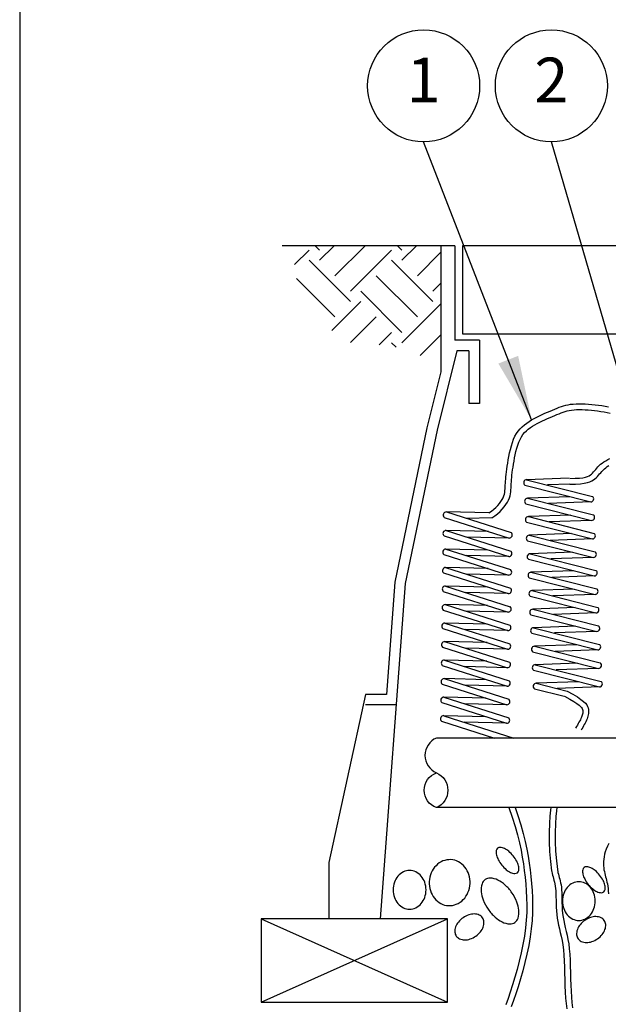
# Model space of a CAD drawing. Extents: x -0.2 to 16.3, y -0.9 to 9.5.
# Drawn here: x -0.2 to 1.4, y 3.3 to 6 of the extents above; entities that cross this region are included whole.
import ezdxf
from ezdxf.enums import TextEntityAlignment as Align

# ---------------------------------------------------------------- set-up
doc = ezdxf.new("R2010")
doc.units = 0
doc.header["$MEASUREMENT"] = 0
for name, color, linetype in [('IMAGE', 7, 'CONTINUOUS'), ('OPTION-MM', 1, 'CONTINUOUS'), ('TEXT_BUBBLES', 6, 'CONTINUOUS')]:
    doc.layers.add(name, color=color, linetype=linetype)
doc.styles.add('ROMANS', font='ROMANS.SHX')
doc.dimstyles.get("Standard").update_dxf_attribs({"dimtxt": 0.18, "dimasz": 0.18, "dimexe": 0.18, "dimexo": 0.0625, "dimgap": 0.09, "dimtad": 0, "dimtih": 1, "dimtoh": 1, "dimdec": 4, "dimzin": 0, "dimdsep": 46, "dimtxsty": 'ROMANS', "dimcen": 0.09, "dimadec": 0, "dimazin": 0, "dimtfac": 1, "dimtdec": 4, "dimtofl": 0, "dimtmove": 2, "dimatfit": 3, "dimfxl": 0, "dimtolj": 1, "dimtzin": 0, "dimarcsym": 0})

msp = doc.modelspace()

# ---------------------------------------------------------------- hatches: boundary and pattern name
at = {"layer": 'IMAGE'}
h = msp.add_hatch(dxfattribs=at)
h.set_pattern_fill('EARTH', color=256, scale=0.65, angle=45, style=0)
h.paths.add_polyline_path([(0.9419, 5.4128), (0.5327, 5.4128), (0.5327, 5.368), (0.5459, 5.2778), (0.6241, 5.1876), (0.6807, 5.1431), (0.7529, 5.1383), (0.8323, 5.1275), (0.8948, 5.1022), (0.9419, 5.0818)])

# ---------------------------------------------------------------- linework, layer by layer
for p, q in [((0.9419, 5.4128), (0.4988, 5.4128)), ((0.9419, 5.4128), (0.9419, 5.0609)), ((0.981, 5.4128), (0.9419, 5.4128)), ((0.981, 5.4128), (0.981, 5.1489)), ((1.0024, 5.4128), (1.0024, 5.1671)), ((3.3806, 5.4128), (1.0024, 5.4128)), ((1.0024, 5.1671), (3.3806, 5.1671)), ((1.0494, 5.1489), (0.981, 5.1489)), ((1.0494, 5.1489), (1.0494, 4.973)), ((0.9868, 5.1196), (0.9314, 4.898)), ((1.0201, 5.1196), (0.9868, 5.1196)), ((1.0201, 5.1196), (1.0201, 4.973)), ((0.9419, 5.0609), (0.9028, 4.9046)), ((1.0494, 4.973), (1.0201, 4.973)), ((0.9028, 4.9046), (0.8135, 4.4745)), ((0.9314, 4.898), (0.8426, 4.4705)), ((0.8426, 4.4705), (0.7724, 3.5363)), ((0.8135, 4.4745), (0.79, 4.1618)), ((0.7312, 4.1618), (0.6291, 3.6927)), ((0.79, 4.1618), (0.7312, 4.1618)), ((0.8172, 4.1325), (0.7312, 4.1325)), ((0.6291, 3.6927), (0.6291, 3.5363)), ((0.9606, 3.5363), (0.4409, 3.5363)), ((0.4409, 3.5363), (0.4409, 3.3041)), ((0.7724, 3.5363), (0.6291, 3.5363)), ((0.9606, 3.3041), (0.9606, 3.5363)), ((0.4409, 3.3041), (0.9606, 3.3041))]:
    msp.add_line(p, q, dxfattribs=at)
msp.add_lwpolyline([(-0.2329, -0.9122), (16.2571, -0.9122), (16.2571, 9.5278), (-0.2329, 9.5278)], close=True, dxfattribs=at)
for points in [[(1.0755, 4.6675), (1.0829, 4.6726), (1.0896, 4.6778), (1.0956, 4.6832), (1.1009, 4.6887), (1.1055, 4.6941), (1.1094, 4.6996), (1.1127, 4.7049), (1.1154, 4.7101), (1.1174, 4.7152), (1.1189, 4.7202), (1.1199, 4.725), (1.1206, 4.7299), (1.121, 4.7348), (1.1213, 4.7399), (1.1215, 4.7451), (1.1218, 4.7505), (1.1221, 4.7561), (1.1226, 4.7621), (1.1232, 4.7685), (1.124, 4.7752), (1.1249, 4.7823), (1.126, 4.7899), (1.1272, 4.798), (1.1285, 4.8066), (1.13, 4.8157), (1.1317, 4.8253), (1.1337, 4.835), (1.1359, 4.8448), (1.1385, 4.8545), (1.1414, 4.864), (1.1448, 4.873), (1.1486, 4.8814), (1.153, 4.889), (1.1578, 4.896), (1.1631, 4.9023), (1.1688, 4.9081), (1.1748, 4.9134), (1.1812, 4.9183), (1.188, 4.9229), (1.195, 4.9271), (1.2022, 4.9312), (1.2097, 4.935), (1.2172, 4.9387), (1.2247, 4.9422), (1.2322, 4.9455), (1.2395, 4.9487), (1.2466, 4.9517), (1.2534, 4.9545), (1.2598, 4.9573), (1.266, 4.9598), (1.272, 4.9622), (1.278, 4.9643), (1.2841, 4.9663), (1.2903, 4.968), (1.2968, 4.9694), (1.3036, 4.9705), (1.311, 4.9713), (1.3188, 4.9719), (1.327, 4.9721), (1.3355, 4.9721), (1.3444, 4.9717), (1.3534, 4.9712), (1.3626, 4.9704), (1.3719, 4.9694), (1.3813, 4.9682), (1.3907, 4.9668), (1.4, 4.9652), (1.4092, 4.9634)], [(1.0844, 4.6538), (1.0925, 4.6595), (1.1001, 4.6655), (1.1069, 4.6718), (1.1131, 4.6782), (1.1185, 4.6847), (1.1233, 4.6911), (1.1273, 4.6975), (1.1305, 4.7037), (1.133, 4.7097), (1.1348, 4.7155), (1.136, 4.7211), (1.1369, 4.7266), (1.1374, 4.7321), (1.1377, 4.7376), (1.1379, 4.7431), (1.1381, 4.7487), (1.1384, 4.7546), (1.1389, 4.7606), (1.1395, 4.7669), (1.1402, 4.7734), (1.1411, 4.7803), (1.1421, 4.7876), (1.1432, 4.7953), (1.1444, 4.8034), (1.1459, 4.812), (1.1474, 4.8209), (1.1492, 4.83), (1.1513, 4.8391), (1.1536, 4.8481), (1.1563, 4.8568), (1.1593, 4.865), (1.1627, 4.8727), (1.1665, 4.8796), (1.1707, 4.8859), (1.1754, 4.8916), (1.1804, 4.8967), (1.1858, 4.9015), (1.1916, 4.9058), (1.1977, 4.9099), (1.2041, 4.9137), (1.2109, 4.9174), (1.2178, 4.921), (1.225, 4.9244), (1.2321, 4.9277), (1.2393, 4.9309), (1.2463, 4.9339), (1.2531, 4.9367), (1.2595, 4.9395), (1.2657, 4.942), (1.2715, 4.9444), (1.2771, 4.9467), (1.2827, 4.9487), (1.2883, 4.9505), (1.2941, 4.952), (1.3001, 4.9534), (1.3065, 4.9544), (1.3133, 4.9552), (1.3206, 4.9556), (1.3282, 4.9558), (1.3362, 4.9558), (1.3444, 4.9555), (1.3529, 4.955), (1.3616, 4.9542), (1.3704, 4.9532), (1.3792, 4.9521), (1.3881, 4.9507), (1.397, 4.9492), (1.4057, 4.9475), (1.4142, 4.9457)], [(1.3014, 4.7641), (1.3162, 4.7644), (1.3281, 4.765), (1.3376, 4.766), (1.3451, 4.7673), (1.3509, 4.7691), (1.3554, 4.7711), (1.359, 4.7735), (1.3621, 4.7761), (1.3651, 4.779), (1.3679, 4.7821), (1.3707, 4.7855), (1.3737, 4.7889), (1.3767, 4.7925), (1.38, 4.796), (1.3836, 4.7996), (1.3875, 4.8032), (1.3918, 4.8067), (1.3966, 4.8101), (1.4017, 4.8133), (1.4071, 4.8164), (1.4127, 4.8193)], [(1.3014, 4.7479), (1.3176, 4.7482), (1.3309, 4.749), (1.3417, 4.7503), (1.3505, 4.7521), (1.3575, 4.7543), (1.3631, 4.7568), (1.3677, 4.7596), (1.3716, 4.7626), (1.3751, 4.7659), (1.3785, 4.7693), (1.3816, 4.7727), (1.3847, 4.7763), (1.3878, 4.7799), (1.391, 4.7834), (1.3944, 4.7869), (1.398, 4.7903), (1.4019, 4.7936), (1.4061, 4.7967), (1.4105, 4.7996)], [(1.2994, 4.7646), (1.1811, 4.7604)], [(1.1811, 4.7604), (1.3649, 4.7138)], [(1.1763, 4.7449), (1.36, 4.6983)], [(1.3014, 4.7479), (1.2394, 4.7457)], [(1.3018, 4.713), (1.1835, 4.7089)], [(1.1835, 4.7089), (1.3673, 4.6622)], [(1.36, 4.6983), (1.2418, 4.6941)], [(0.9572, 4.6704), (1.1379, 4.6129)], [(1.0755, 4.6675), (0.9572, 4.6704)], [(1.1787, 4.6933), (1.3624, 4.6467)], [(0.9514, 4.6552), (1.1321, 4.5976)], [(1.0844, 4.6538), (1.0145, 4.6522)], [(1.1811, 4.6417), (1.3648, 4.5951)], [(1.3042, 4.6615), (1.1859, 4.6573)], [(1.1859, 4.6573), (1.3697, 4.6107)], [(1.3624, 4.6467), (1.2442, 4.6425)], [(0.9565, 4.6188), (1.1372, 4.5612)], [(1.0748, 4.6159), (0.9565, 4.6188)], [(0.9507, 4.6035), (1.1314, 4.546)], [(1.1321, 4.5976), (1.0138, 4.6005)], [(1.1835, 4.5901), (1.3673, 4.5435)], [(1.3066, 4.6099), (1.1883, 4.6057)], [(1.1883, 4.6057), (1.3721, 4.5591)], [(1.3648, 4.5951), (1.2466, 4.5909)], [(0.9558, 4.5671), (1.1365, 4.5096)], [(1.0741, 4.5642), (0.9558, 4.5671)], [(1.309, 4.5583), (1.1908, 4.5541)], [(0.95, 4.5519), (1.1307, 4.4944)], [(1.1314, 4.546), (1.0131, 4.5489)], [(1.1859, 4.5386), (1.3697, 4.4919)], [(1.1908, 4.5541), (1.3745, 4.5075)], [(1.3673, 4.5435), (1.249, 4.5393)], [(0.9552, 4.5155), (1.1358, 4.458)], [(1.0735, 4.5126), (0.9552, 4.5155)], [(1.3114, 4.5067), (1.1932, 4.5025)], [(1.1932, 4.5025), (1.3769, 4.4559)], [(0.9494, 4.5003), (1.13, 4.4427)], [(1.1307, 4.4944), (1.0124, 4.4973)], [(1.1883, 4.487), (1.3721, 4.4404)], [(1.3697, 4.4919), (1.2514, 4.4878)], [(0.9487, 4.4486), (1.1293, 4.3911)], [(0.9545, 4.4639), (1.1351, 4.4063)], [(1.0728, 4.461), (0.9545, 4.4639)], [(1.3138, 4.4551), (1.1956, 4.451)], [(1.1956, 4.451), (1.3793, 4.4043)], [(1.13, 4.4427), (1.0117, 4.4456)], [(1.1907, 4.4354), (1.3745, 4.3888)], [(1.3721, 4.4404), (1.2538, 4.4362)], [(0.948, 4.397), (1.1286, 4.3395)], [(0.9538, 4.4122), (1.1344, 4.3547)], [(1.0721, 4.4093), (0.9538, 4.4122)], [(1.1293, 4.3911), (1.011, 4.394)], [(1.3162, 4.4036), (1.198, 4.3994)], [(1.198, 4.3994), (1.3817, 4.3528)], [(1.1931, 4.3838), (1.3769, 4.3372)], [(1.3745, 4.3888), (1.2562, 4.3846)], [(0.9473, 4.3454), (1.128, 4.2878)], [(1.0714, 4.3577), (0.9531, 4.3606)], [(0.9531, 4.3606), (1.1338, 4.3031)], [(1.1286, 4.3395), (1.0103, 4.3424)], [(1.3186, 4.352), (1.2004, 4.3478)], [(1.2004, 4.3478), (1.3842, 4.3012)], [(1.1955, 4.3322), (1.3793, 4.2856)], [(1.3769, 4.3372), (1.2586, 4.333)], [(0.9466, 4.2937), (1.1273, 4.2362)], [(1.0707, 4.3061), (0.9524, 4.309)], [(0.9524, 4.309), (1.1331, 4.2514)], [(1.128, 4.2878), (1.0097, 4.2907)], [(1.321, 4.3004), (1.2028, 4.2962)], [(1.2028, 4.2962), (1.3866, 4.2496)], [(1.3793, 4.2856), (1.261, 4.2814)], [(1.07, 4.2544), (0.9517, 4.2573)], [(0.9517, 4.2573), (1.1324, 4.1998)], [(1.1979, 4.2807), (1.3817, 4.234)], [(0.9459, 4.2421), (1.1266, 4.1846)], [(1.1273, 4.2362), (1.009, 4.2391)], [(1.2003, 4.2291), (1.3841, 4.1825)], [(1.3234, 4.2488), (1.2052, 4.2446)], [(1.2052, 4.2446), (1.389, 4.198)], [(1.3817, 4.234), (1.2634, 4.2299)], [(1.0693, 4.2028), (0.951, 4.2057)], [(0.951, 4.2057), (1.1317, 4.1482)], [(0.9452, 4.1905), (1.1259, 4.1329)], [(1.1266, 4.1846), (1.0083, 4.1875)], [(1.2027, 4.1775), (1.2859, 4.1564)], [(1.3259, 4.1972), (1.2076, 4.193)], [(1.2076, 4.193), (1.2944, 4.171)], [(1.3841, 4.1825), (1.2658, 4.1783)], [(1.0686, 4.1512), (0.9503, 4.1541)], [(0.9503, 4.1541), (1.131, 4.0965)], [(1.2868, 4.1566), (1.3014, 4.1487), (1.3128, 4.1421), (1.3213, 4.1366), (1.3275, 4.1321), (1.3317, 4.1283), (1.3344, 4.1251), (1.336, 4.1223), (1.3369, 4.1197), (1.3374, 4.1171), (1.3377, 4.1146), (1.3377, 4.112), (1.3375, 4.1094), (1.337, 4.1067), (1.3363, 4.1039), (1.3353, 4.101), (1.334, 4.098), (1.3326, 4.0947), (1.3309, 4.0913), (1.329, 4.0878), (1.327, 4.0841), (1.3249, 4.0802), (1.3226, 4.0763), (1.3203, 4.0722), (1.3178, 4.068)], [(1.2944, 4.171), (1.3103, 4.1623), (1.323, 4.1546), (1.3327, 4.1479), (1.3399, 4.1421), (1.3451, 4.1369), (1.3486, 4.1323), (1.3509, 4.128), (1.3523, 4.124), (1.3532, 4.1201), (1.3537, 4.1162), (1.3538, 4.1124), (1.3536, 4.1086), (1.3531, 4.1049), (1.3522, 4.1011), (1.351, 4.0973), (1.3496, 4.0934), (1.348, 4.0895), (1.3461, 4.0856), (1.3441, 4.0816), (1.342, 4.0776), (1.3399, 4.0737), (1.3376, 4.0698), (1.3355, 4.066), (1.3333, 4.0624)], [(0.9445, 4.1388), (1.1252, 4.0813)], [(1.1259, 4.1329), (1.0076, 4.1358)], [(1.068, 4.0995), (0.9497, 4.1024)], [(0.9497, 4.1024), (1.1453, 4.0401)], [(0.9439, 4.0872), (1.0916, 4.0401)], [(1.1252, 4.0813), (1.0069, 4.0842)], [(1.1314, 3.846), (1.1408, 3.8193), (1.149, 3.7935), (1.1557, 3.7698), (1.1611, 3.7479), (1.1655, 3.7275), (1.169, 3.708), (1.1719, 3.6891), (1.1744, 3.6705), (1.1766, 3.6519), (1.1785, 3.633), (1.1801, 3.6138), (1.1811, 3.5942), (1.1815, 3.5742), (1.1812, 3.5536), (1.18, 3.5324), (1.1779, 3.5105), (1.1748, 3.4878), (1.1708, 3.4647), (1.1661, 3.4413), (1.1607, 3.418), (1.1548, 3.3952), (1.1485, 3.373), (1.1421, 3.3518), (1.1356, 3.3319), (1.1291, 3.3135), (1.1227, 3.2965)], [(1.1487, 3.846), (1.1562, 3.8245), (1.1646, 3.7982), (1.1714, 3.774), (1.177, 3.7516), (1.1815, 3.7306), (1.1851, 3.7107), (1.188, 3.6914), (1.1905, 3.6726), (1.1928, 3.6537), (1.1948, 3.6345), (1.1963, 3.6149), (1.1974, 3.5948), (1.1978, 3.5743), (1.1974, 3.5531), (1.1963, 3.5312), (1.1941, 3.5086), (1.1909, 3.4854), (1.1868, 3.4617), (1.182, 3.4378), (1.1765, 3.4142), (1.1705, 3.3909), (1.1642, 3.3684), (1.1576, 3.3469), (1.151, 3.3267), (1.1444, 3.308), (1.1379, 3.2907)], [(1.2487, 3.846), (1.2476, 3.8392), (1.246, 3.8225), (1.2448, 3.8014), (1.2441, 3.7771), (1.2442, 3.7507), (1.2452, 3.7233), (1.2473, 3.696), (1.2508, 3.6699)], [(1.2656, 3.846), (1.2642, 3.8371), (1.2627, 3.8212), (1.2615, 3.8007), (1.2609, 3.7769), (1.2609, 3.7511), (1.2619, 3.7243), (1.264, 3.6977), (1.2681, 3.6665)], [(1.4106, 3.746), (1.4065, 3.7382), (1.4032, 3.7306), (1.4005, 3.7232), (1.3984, 3.7161), (1.397, 3.7092), (1.396, 3.7025), (1.3954, 3.6961), (1.3953, 3.69), (1.3955, 3.6841), (1.396, 3.6784), (1.3968, 3.6729), (1.3978, 3.6676), (1.3989, 3.6626), (1.4001, 3.6577), (1.4014, 3.6529), (1.4027, 3.6483), (1.404, 3.6435), (1.4052, 3.6385), (1.4064, 3.6332), (1.4074, 3.6274), (1.4082, 3.621), (1.4088, 3.6139), (1.4092, 3.606)], [(1.2508, 3.6699), (1.2512, 3.6676), (1.2523, 3.6626), (1.2535, 3.6577), (1.2548, 3.6529), (1.2561, 3.6483), (1.2574, 3.6435), (1.2586, 3.6385), (1.2598, 3.6332), (1.2608, 3.6274), (1.2616, 3.621), (1.2622, 3.6139), (1.2626, 3.606), (1.2628, 3.5973), (1.263, 3.5881), (1.2632, 3.5784), (1.2635, 3.5685), (1.2641, 3.5583), (1.265, 3.5482), (1.2663, 3.5382), (1.268, 3.5283), (1.2701, 3.5185), (1.2725, 3.5086), (1.275, 3.4983), (1.2775, 3.4875), (1.2799, 3.4759), (1.282, 3.4633), (1.2837, 3.4496), (1.285, 3.4346), (1.2859, 3.4185), (1.2865, 3.4016), (1.287, 3.3842), (1.2875, 3.3666), (1.288, 3.349), (1.2887, 3.3319), (1.2898, 3.3153), (1.2912, 3.2997), (1.2932, 3.2847)], [(1.2681, 3.6665), (1.2684, 3.6654), (1.2696, 3.6608), (1.2708, 3.6562), (1.2722, 3.6516), (1.2735, 3.6469), (1.2747, 3.6418), (1.2759, 3.6364), (1.277, 3.6305), (1.2779, 3.624), (1.2785, 3.6168), (1.2789, 3.6088), (1.2792, 3.6), (1.2794, 3.5908), (1.2796, 3.5811), (1.28, 3.5712), (1.2805, 3.561), (1.2814, 3.5509), (1.2827, 3.5409), (1.2844, 3.5311), (1.2865, 3.5213), (1.2889, 3.5114), (1.2914, 3.5011), (1.2939, 3.4903), (1.2962, 3.4786), (1.2984, 3.466), (1.3001, 3.4523), (1.3014, 3.4372), (1.3023, 3.421), (1.3029, 3.404), (1.3033, 3.3866), (1.3038, 3.3689), (1.3043, 3.3514), (1.305, 3.3342), (1.306, 3.3178), (1.3074, 3.3023), (1.3092, 3.2877)], [(0.4409, 3.5363), (0.9606, 3.3041)], [(0.4409, 3.3041), (0.9606, 3.5363)]]:
    msp.add_lwpolyline(points, dxfattribs=at)
for points in [[(1.1002, 3.7327, 0.183304), (1.0965, 3.7264, 0.102461), (1.097, 3.7137, 0.061573), (1.102, 3.7007, 0.047844), (1.1118, 3.6858, 0.047844), (1.1243, 3.6731, 0.061573), (1.1359, 3.6656, 0.102461), (1.1483, 3.6624, 0.183304), (1.1552, 3.6647, 0.183304), (1.1589, 3.671, 0.102461), (1.1584, 3.6837, 0.061573), (1.1534, 3.6967, 0.047844), (1.1436, 3.7115, 0.047844), (1.1311, 3.7243, 0.061573), (1.1195, 3.7318, 0.102461), (1.1071, 3.735, 0.183304)], [(0.9695, 3.701, 0.109602), (0.9478, 3.6973, 0.10242), (0.9283, 3.6842, 0.09367), (0.915, 3.6644, 0.088299), (0.9094, 3.6397, 0.088299), (0.9126, 3.6146, 0.09367), (0.9238, 3.5935, 0.10242), (0.9419, 3.5786, 0.109602), (0.9631, 3.5728, 0.109602), (0.9848, 3.5765, 0.10242), (1.0043, 3.5896, 0.09367), (1.0175, 3.6094, 0.088299), (1.0232, 3.6341, 0.088299), (1.02, 3.6592, 0.09367), (1.0088, 3.6803, 0.10242), (0.9907, 3.6952, 0.109602)], [(1.3413, 3.6791, 0.183304), (1.3376, 3.6728, 0.102461), (1.3381, 3.6601, 0.061573), (1.343, 3.6471, 0.047844), (1.3528, 3.6322, 0.047844), (1.3653, 3.6195, 0.061573), (1.3769, 3.612, 0.102461), (1.3893, 3.6088, 0.183304), (1.3962, 3.6111, 0.183304), (1.3999, 3.6174, 0.102461), (1.3994, 3.6301, 0.061573), (1.3945, 3.6431, 0.047844), (1.3846, 3.6579, 0.047844), (1.3722, 3.6707, 0.061573), (1.3605, 3.6782, 0.102461), (1.3482, 3.6814, 0.183304)], [(0.9005, 3.6168, 0.084673), (0.8969, 3.6379, 0.091654), (0.887, 3.6551, 0.103634), (0.8718, 3.6669, 0.114054), (0.8546, 3.6709, 0.114054), (0.8374, 3.6669, 0.103634), (0.8222, 3.6551, 0.091654), (0.8123, 3.6379, 0.084673), (0.8087, 3.6168, 0.084673), (0.8123, 3.5957, 0.091654), (0.8222, 3.5786, 0.103634), (0.8374, 3.5667, 0.114054), (0.8546, 3.5628, 0.114054), (0.8718, 3.5667, 0.103634), (0.887, 3.5786, 0.091654), (0.8969, 3.5957, 0.084673)], [(1.0656, 3.6453, 0.161551), (1.0568, 3.6336, 0.106153), (1.0543, 3.6117, 0.070345), (1.0599, 3.5887, 0.056606), (1.0738, 3.5628, 0.056606), (1.0932, 3.5407, 0.070345), (1.1127, 3.5274, 0.106153), (1.1341, 3.522, 0.161551), (1.1482, 3.5262, 0.161551), (1.157, 3.5379, 0.106153), (1.1595, 3.5599, 0.070345), (1.1539, 3.5828, 0.056606), (1.14, 3.6087, 0.056606), (1.1207, 3.6308, 0.070345), (1.1011, 3.6441, 0.106153), (1.0798, 3.6495, 0.161551)], [(1.3725, 3.5856, 0.084673), (1.3689, 3.6067, 0.091654), (1.3591, 3.6238, 0.103634), (1.3438, 3.6357, 0.114054), (1.3267, 3.6396, 0.114054), (1.3095, 3.6357, 0.103634), (1.2942, 3.6238, 0.091654), (1.2844, 3.6067, 0.084673), (1.2808, 3.5856, 0.084673), (1.2844, 3.5645, 0.091654), (1.2942, 3.5473, 0.103634), (1.3095, 3.5355, 0.114054), (1.3267, 3.5315, 0.114054), (1.3438, 3.5355, 0.103634), (1.3591, 3.5473, 0.091654), (1.3689, 3.5645, 0.084673)], [(1.0037, 3.5392, 0.070899), (0.9906, 3.5271, 0.082487), (0.983, 3.5137, 0.106814), (0.9809, 3.4992, 0.134001), (0.9849, 3.4881, 0.134001), (0.9939, 3.4805, 0.106814), (1.0082, 3.4773, 0.082487), (1.0234, 3.4798, 0.070899), (1.0393, 3.4878, 0.070899), (1.0524, 3.4999, 0.082487), (1.06, 3.5132, 0.106814), (1.062, 3.5278, 0.134001), (1.0581, 3.5389, 0.134001), (1.0491, 3.5464, 0.106814), (1.0348, 3.5496, 0.082487), (1.0196, 3.5472, 0.070899)], [(1.3432, 3.5318, 0.070899), (1.3301, 3.5197, 0.082487), (1.3225, 3.5063, 0.106814), (1.3205, 3.4918, 0.134001), (1.3244, 3.4807, 0.134001), (1.3334, 3.4731, 0.106814), (1.3477, 3.47, 0.082487), (1.3629, 3.4724, 0.070899), (1.3788, 3.4804, 0.070899), (1.3919, 3.4925, 0.082487), (1.3995, 3.5059, 0.106814), (1.4016, 3.5204, 0.134001), (1.3977, 3.5315, 0.134001), (1.3886, 3.5391, 0.106814), (1.3743, 3.5422, 0.082487), (1.3591, 3.5398, 0.070899)]]:
    msp.add_lwpolyline(points, format="xyb", close=True, dxfattribs=at)
for centre, start, end in [((1.1815, 4.7518), 92.6698, 232.5475), ((1.1839, 4.7002), 92.6698, 232.5475), ((1.3596, 4.7069), 272.6698, 52.5475), ((0.9571, 4.6617), 89.2371, 229.1149), ((1.1863, 4.6486), 92.6698, 232.5475), ((1.362, 4.6554), 272.6698, 52.5475), ((0.9564, 4.6101), 89.2371, 229.1149), ((1.1322, 4.6063), 269.2371, 49.1149), ((1.1888, 4.597), 92.6698, 232.5475), ((1.3644, 4.6038), 272.6698, 52.5475), ((0.9557, 4.5584), 89.2371, 229.1149), ((1.1315, 4.5547), 269.2371, 49.1149), ((1.3669, 4.5522), 272.6698, 52.5475), ((1.1912, 4.5454), 92.6698, 232.5475), ((0.955, 4.5068), 89.2371, 229.1149), ((1.1308, 4.503), 269.2371, 49.1149), ((1.1936, 4.4939), 92.6698, 232.5475), ((1.3693, 4.5006), 272.6698, 52.5475), ((0.9544, 4.4552), 89.2371, 229.1149), ((1.1301, 4.4514), 269.2371, 49.1149), ((1.196, 4.4423), 92.6698, 232.5475), ((1.3717, 4.449), 272.6698, 52.5475), ((0.9537, 4.4036), 89.2371, 229.1149), ((1.1294, 4.3998), 269.2371, 49.1149), ((1.1984, 4.3907), 92.6698, 232.5475), ((1.3741, 4.3974), 272.6698, 52.5475), ((0.953, 4.3519), 89.2371, 229.1149), ((1.1288, 4.3481), 269.2371, 49.1149), ((1.2008, 4.3391), 92.6698, 232.5475), ((1.3765, 4.3459), 272.6698, 52.5475), ((0.9523, 4.3003), 89.2371, 229.1149), ((1.1281, 4.2965), 269.2371, 49.1149), ((1.2032, 4.2875), 92.6698, 232.5475), ((1.3789, 4.2943), 272.6698, 52.5475), ((0.9516, 4.2487), 89.2371, 229.1149), ((1.1274, 4.2449), 269.2371, 49.1149), ((1.2056, 4.236), 92.6698, 232.5475), ((1.3813, 4.2427), 272.6698, 52.5475), ((0.9509, 4.197), 89.2371, 229.1149), ((1.1267, 4.1932), 269.2371, 49.1149), ((1.208, 4.1844), 92.6698, 232.5475), ((1.3837, 4.1911), 272.6698, 52.5475), ((0.9502, 4.1454), 89.2371, 229.1149), ((1.126, 4.1416), 269.2371, 49.1149), ((0.9495, 4.0938), 89.2371, 229.1149), ((1.1253, 4.09), 269.2371, 49.1149)]:
    msp.add_arc(centre, 0.00868, start, end, dxfattribs=at)
at = {"layer": 'OPTION-MM'}
for p, q in [((2.0415, 4.0401), (0.9294, 4.0401)), ((2.0415, 3.846), (0.9294, 3.846))]:
    msp.add_line(p, q, dxfattribs=at)
msp.add_lwpolyline([(0.9294, 4.0401, 0.657955), (0.9294, 3.9431, -0.657955), (0.9294, 3.846, -0.703414), (0.9294, 3.9431, -0.703414)], format="xyb", dxfattribs=at)
at = {"layer": 'TEXT_BUBBLES'}
for centre in [(0.8938, 5.8584), (1.25, 5.8584)]:
    msp.add_circle(centre, 0.1562, dxfattribs=at)

# ---------------------------------------------------------------- texts
at = {"layer": 'TEXT_BUBBLES', "style": 'ROMANS'}
for s, p in [('1', (0.8938, 5.8584)), ('2', (1.25, 5.8584))]:
    msp.add_text(s, height=0.125, dxfattribs=at).set_placement(p, align=Align.MIDDLE)

# ---------------------------------------------------------------- leaders
at = {"layer": 'TEXT_BUBBLES'}
for points in [[(1.195, 4.9271), (0.8938, 5.7022)], [(1.5151, 4.7921), (1.25, 5.7022)]]:
    msp.add_leader(points, dimstyle='Standard', override={"dimgap": 0.09, "dimtad": 0}, dxfattribs=at)

doc.saveas('drawing.dxf')
